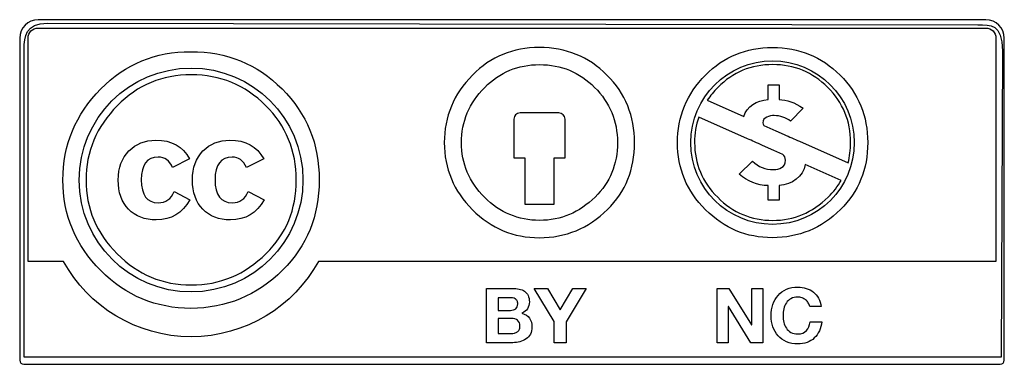
# Model space of a CAD drawing. Extents: x 2 to 170, y 576 to 776.
# Drawn here: x 8 to 39, y 576 to 587 of the extents above; entities that cross this region are included whole.
import ezdxf

# ---------------------------------------------------------------- set-up
doc = ezdxf.new("R2010")
doc.units = 0
doc.layers.get('0').update_dxf_attribs({"linetype": 'CONTINUOUS'})

msp = doc.modelspace()

# ---------------------------------------------------------------- linework, layer by layer
at = {"color": 7}
for points in [[(38.48052, 586.532229), (8.653237, 586.532229)], [(8.952965, 586.418839), (38.224644, 586.366841)], [(8.952965, 586.418839), (8.952965, 586.418839)], [(38.48052, 586.532229), (38.48052, 586.532229)], [(8.653234, 586.270366), (38.480517, 586.270366)], [(8.653234, 586.270366), (8.653234, 586.270366)], [(8.072948, 585.952244), (8.072948, 575.817453)], [(39.060683, 575.817453), (39.060683, 585.952244)], [(38.999031, 585.550799), (38.963193, 575.911046), (8.21429, 575.911046), (8.21429, 585.586508)], [(24.427286, 585.657928), (24.427286, 585.657928)], [(31.763907, 585.658056), (31.763907, 585.658056)], [(24.434805, 585.119163), (24.434805, 585.119163)], [(31.771415, 585.119164), (31.771424, 585.119164)], [(31.630081, 584.017949), (31.630081, 584.479661), (31.973916, 584.479661), (31.973916, 584.017949)], [(16.328932, 584.354489), (16.328932, 584.354489)], [(11.150193, 583.829381), (11.150193, 583.829381)], [(29.71366, 583.996028), (30.858698, 583.486331)], [(25.043535, 583.598468), (23.818802, 583.598468)], [(32.726244, 583.743429), (32.332787, 583.338986)], [(23.62533, 583.405013), (23.62533, 582.180263), (23.966911, 582.180263), (23.966911, 580.729982), (24.895173, 580.729982), (24.895173, 582.180263), (25.237005, 582.180263), (25.237005, 583.405013), (25.237008, 583.405013)], [(30.976239, 582.787193), (29.44676, 583.468292)], [(31.488978, 583.205923), (31.871905, 583.035525), (32.131036, 582.919997)], [(32.091458, 582.290653), (31.80601, 582.417946), (31.450392, 582.576067)], [(32.611954, 582.705872), (34.146196, 582.022896)], [(34.339679, 582.66377), (34.339679, 582.66377)], [(13.421347, 582.153324), (12.887296, 581.879807)], [(15.753408, 582.153324), (15.208824, 581.879807)], [(30.721114, 581.668186), (31.133365, 582.084035)], [(33.926925, 581.473477), (32.797924, 581.976032)], [(16.987661, 581.486887), (16.987661, 581.486887)], [(12.937791, 581.122651), (13.431246, 580.859913)], [(15.259194, 581.122651), (15.763674, 580.859913)], [(31.973913, 581.309724), (31.973913, 580.848012), (31.630078, 580.848012), (31.630078, 581.309724)], [(9.450679, 578.926124), (8.335086, 578.926124)], [(38.798543, 578.926124), (17.479735, 578.926124)], [(23.590249, 576.365863), (22.759726, 576.365863), (22.759726, 578.075877), (23.565937, 578.075877), (23.565937, 578.07588)], [(24.261632, 578.07588), (24.683408, 578.07588), (25.083885, 577.400543), (25.481854, 578.07588), (25.901125, 578.07588), (25.26633, 577.022155), (25.26633, 576.365863), (24.889411, 576.365863), (24.889411, 577.031677), (24.261632, 578.07588)], [(30.392817, 578.07588), (31.107308, 576.928687), (31.111311, 576.928687), (31.111311, 578.07588), (31.464171, 578.07588), (31.464171, 576.365866), (31.088004, 576.365866), (30.37627, 577.510803), (30.371497, 577.510803), (30.371497, 576.365866), (30.018637, 576.365866), (30.018637, 578.07588), (30.392817, 578.07588)], [(23.489118, 577.783184), (23.136634, 577.783184), (23.136634, 577.384246), (23.517945, 577.384254)], [(32.891905, 577.620318), (32.891905, 577.62031)], [(33.299146, 577.501791), (32.935007, 577.501791)], [(23.547162, 577.127654), (23.136662, 577.127654), (23.136662, 576.658554), (23.539894, 576.658554), (23.539887, 576.658552)], [(32.949291, 577.025919), (33.313429, 577.025919)], [(8.204017, 575.686521), (38.929614, 575.686521)]]:
    msp.add_lwpolyline(points, dxfattribs=at)
for points in [[(8.653237, 586.532229), (8.333333, 586.532229), (8.072948, 586.272119), (8.072948, 585.952244)], [(8.21429, 585.586508), (8.21429, 586.018901), (8.256143, 586.418839), (8.952965, 586.418839)], [(38.224644, 586.366841), (38.63364, 586.366841), (38.999031, 586.427484), (38.999031, 585.550799)], [(39.060683, 585.952244), (39.060683, 586.272119), (38.800424, 586.532229), (38.48052, 586.532229)], [(8.335086, 585.952244), (8.335086, 586.127654), (8.477808, 586.270366), (8.653234, 586.270366)], [(38.480517, 586.270366), (38.655944, 586.270366), (38.798543, 586.127657), (38.798543, 585.952244)], [(8.335086, 578.926124), (8.335086, 581.876048), (8.335086, 585.952244), (8.335086, 585.952244)], [(38.798543, 585.952244), (38.798543, 585.952244), (38.798543, 581.876051), (38.798543, 578.926124)], [(10.624532, 584.354489), (11.398543, 585.135575), (12.344346, 585.525868), (13.461692, 585.525868)], [(13.461692, 585.525868), (14.592568, 585.52587), (15.548153, 585.135575), (16.328932, 584.354489)], [(24.427286, 585.657928), (23.598015, 585.657928), (22.89568, 585.368625), (22.32103, 584.78964)], [(26.556223, 584.789642), (25.97656, 585.368625), (25.26683, 585.657928), (24.427286, 585.657928)], [(29.657522, 584.789891), (30.232173, 585.368628), (30.934387, 585.658056), (31.763907, 585.658056)], [(31.763907, 585.658056), (32.603204, 585.658056), (33.312934, 585.368628), (33.892594, 584.789891)], [(22.710856, 584.400474), (23.180627, 584.879476), (23.7554, 585.119163), (24.434805, 585.119163)], [(24.434805, 585.119163), (25.114461, 585.119163), (25.691616, 584.879476), (26.166273, 584.400477)], [(29.195648, 582.66377), (29.194765, 584.084361), (30.3452, 585.236442), (31.765655, 585.237563)], [(31.771424, 585.119164), (31.091768, 585.119164), (30.517117, 584.879722), (30.047474, 584.40048)], [(31.765655, 585.237563), (33.186372, 585.238443), (34.338682, 584.087863), (34.339676, 582.667658)], [(33.502875, 584.400483), (33.027978, 584.879722), (32.450823, 585.119164), (31.771415, 585.119164)], [(9.945758, 581.486887), (9.944638, 583.431321), (11.520091, 585.008525), (13.464579, 585.009652)], [(13.473593, 584.798908), (12.557744, 584.798908), (11.783103, 584.475654), (11.150193, 583.829381)], [(13.464579, 585.009652), (15.409312, 585.010772), (16.986532, 583.435456), (16.987661, 581.491145)], [(15.811911, 583.834268), (15.168856, 584.47728), (14.389459, 584.798908), (13.473593, 584.798908)], [(22.32103, 584.78964), (21.731344, 584.190858), (21.436625, 583.482071), (21.436625, 582.663774)], [(27.425591, 582.663776), (27.425591, 583.502245), (27.135885, 584.210783), (26.556223, 584.789642)], [(28.77312, 582.663773), (28.77312, 583.482323), (29.067835, 584.191107), (29.657522, 584.789891)], [(33.892594, 584.789891), (34.472254, 584.210909), (34.762211, 583.502122), (34.762211, 582.663773)], [(9.433134, 581.486889), (9.433134, 582.590855), (9.830223, 583.546723), (10.624532, 584.354489)], [(16.328932, 584.354489), (17.109711, 583.573786), (17.500162, 582.617786), (17.500162, 581.486889)], [(21.976318, 582.663771), (21.976318, 583.327578), (22.221164, 583.906437), (22.710856, 584.400474)], [(26.166273, 584.400477), (26.646193, 583.926363), (26.886027, 583.347504), (26.886027, 582.663774)], [(30.047474, 584.40048), (29.919414, 584.271419), (29.808394, 584.13661), (29.71366, 583.996028)], [(34.222376, 582.663773), (34.222376, 583.347756), (33.982545, 583.92637), (33.502875, 584.400483)], [(11.150193, 583.829381), (10.490075, 583.16269), (10.160152, 582.381611), (10.160152, 581.485883)], [(16.776889, 581.485883), (16.776889, 582.408298), (16.455103, 583.191135), (15.811911, 583.834268)], [(30.858698, 583.486331), (30.961954, 583.80395), (31.263688, 583.996655), (31.630081, 584.017949)], [(31.973916, 584.017949), (32.210739, 584.006551), (32.470373, 583.941649), (32.726244, 583.743429)], [(23.818802, 583.598468), (23.712041, 583.598468), (23.62533, 583.511891), (23.62533, 583.405013)], [(25.237008, 583.405013), (25.237008, 583.511888), (25.150297, 583.598468), (25.043535, 583.598468)], [(31.821043, 583.514396), (31.672184, 583.514396), (31.462167, 583.468783), (31.462167, 583.281979)], [(32.332787, 583.338986), (32.187683, 583.441851), (32.004488, 583.514396), (31.821043, 583.514396)], [(29.44676, 583.468292), (29.357542, 583.215566), (29.312937, 582.947442), (29.312937, 582.66377)], [(31.462167, 583.281979), (31.462167, 583.253287), (31.471437, 583.22822), (31.488978, 583.205923)], [(32.131036, 582.919997), (32.29669, 582.845951), (32.455076, 582.775787), (32.611954, 582.705872)], [(11.510821, 582.401905), (11.73599, 582.627812), (12.016431, 582.740698), (12.352621, 582.740698)], [(12.352621, 582.740698), (12.849958, 582.740698), (13.206077, 582.544867), (13.421347, 582.153324)], [(13.8415, 582.401905), (14.062778, 582.627812), (14.344464, 582.740698), (14.686801, 582.740698)], [(14.686801, 582.740698), (15.183258, 582.740698), (15.538883, 582.544867), (15.753408, 582.153324)], [(21.436625, 582.663774), (21.436625, 581.845476), (21.731344, 581.141701), (22.32103, 580.552819)], [(22.703466, 580.942105), (22.218534, 581.426242), (21.976318, 582.00009), (21.976318, 582.663771)], [(26.886027, 582.663774), (26.886027, 581.975158), (26.651205, 581.403692), (26.181311, 580.949624)], [(26.571009, 580.560337), (27.140897, 581.124162), (27.425591, 581.825307), (27.425591, 582.663776)], [(29.657522, 580.552949), (29.067838, 581.141583), (28.77312, 581.845362), (28.77312, 582.663773)], [(29.195648, 582.660015), (29.195648, 582.661516), (29.195648, 582.662646), (29.195648, 582.66377)], [(31.769419, 580.09011), (30.348958, 580.08923), (29.196649, 581.23981), (29.195648, 582.660015)], [(29.312937, 582.66377), (29.312937, 582.000093), (29.555028, 581.426364), (30.039704, 580.942113)], [(31.450392, 582.576067), (31.274716, 582.654503), (31.125851, 582.720539), (30.976239, 582.787193)], [(34.339679, 582.66377), (34.340562, 581.243314), (33.190128, 580.091234), (31.769419, 580.09011)], [(34.762211, 582.663773), (34.762211, 581.82543), (34.477266, 581.124288), (33.907627, 580.560214)], [(34.146196, 582.022896), (34.197066, 582.22374), (34.222376, 582.437494), (34.222376, 582.663773)], [(34.339676, 582.667658), (34.339679, 582.666401), (34.339679, 582.665027), (34.339679, 582.66377)], [(11.173125, 581.486887), (11.173125, 581.871036), (11.285645, 582.176128), (11.510821, 582.401905)], [(13.509308, 581.486887), (13.509308, 581.871036), (13.620085, 582.176128), (13.8415, 582.401905)], [(32.172397, 582.110853), (32.172397, 582.19192), (32.140818, 582.248301), (32.091458, 582.290653)], [(12.434068, 582.209707), (12.078079, 582.209707), (11.900143, 581.970019), (11.900143, 581.491017)], [(12.887296, 581.879807), (12.786425, 582.099823), (12.635431, 582.209707), (12.434068, 582.209707)], [(14.764749, 582.209707), (14.401603, 582.209707), (14.219919, 581.970019), (14.219919, 581.491017)], [(15.208824, 581.879807), (15.107823, 582.099823), (14.959844, 582.209707), (14.764749, 582.209707)], [(31.133365, 582.084035), (31.332102, 581.897104), (31.530833, 581.813153), (31.801993, 581.813153)], [(31.801993, 581.813153), (31.977677, 581.813153), (32.172397, 581.881943), (32.172397, 582.110853)], [(32.797924, 581.976032), (32.721482, 581.596268), (32.383162, 581.33979), (31.973913, 581.309724)], [(31.630078, 581.309724), (31.294008, 581.313479), (30.969217, 581.450927), (30.721114, 581.668186)], [(10.624532, 578.639453), (9.830223, 579.433569), (9.433134, 580.382793), (9.433134, 581.486889)], [(9.945758, 581.482622), (9.945758, 581.484123), (9.945758, 581.485384), (9.945758, 581.486887)], [(13.46884, 577.964115), (11.524354, 577.962995), (9.946887, 579.53831), (9.945758, 581.482622)], [(10.160152, 581.485883), (10.160152, 580.590278), (10.48682, 579.815959), (11.140034, 579.162803)], [(11.500792, 580.566721), (11.282139, 580.789245), (11.173125, 581.095964), (11.173125, 581.486887)], [(11.900143, 581.491017), (11.900143, 581.011769), (12.078079, 580.772204), (12.434068, 580.772204)], [(16.987661, 581.486887), (16.989006, 579.542568), (15.413326, 577.965364), (13.46884, 577.964115)], [(13.836235, 580.566721), (13.618456, 580.789245), (13.509308, 581.095964), (13.509308, 581.486887)], [(14.219919, 581.491017), (14.219919, 581.011769), (14.401603, 580.772204), (14.764749, 580.772204)], [(15.827211, 579.172824), (16.460244, 579.785642), (16.776889, 580.556446), (16.776889, 581.485883)], [(17.500162, 581.486889), (17.500162, 580.355853), (17.116465, 579.410013), (16.349098, 578.649351)], [(16.987661, 581.491145), (16.987661, 581.489756), (16.987661, 581.48839), (16.987661, 581.486887)], [(33.517678, 580.949755), (33.683333, 581.109627), (33.819913, 581.284284), (33.926925, 581.473477)], [(12.434068, 580.772204), (12.669136, 580.772204), (12.83705, 580.888855), (12.937791, 581.122651)], [(14.764749, 580.772204), (15.000194, 580.772204), (15.165099, 580.888855), (15.259194, 581.122651)], [(13.431246, 580.859913), (13.196048, 580.442057), (12.84319, 580.233069), (12.372673, 580.233069)], [(15.763674, 580.859913), (15.528859, 580.442057), (15.176501, 580.233069), (14.706857, 580.233069)], [(24.434808, 580.216026), (23.765178, 580.216026), (23.18802, 580.458094), (22.703466, 580.942105)], [(26.181311, 580.949624), (25.686607, 580.460475), (25.104438, 580.216026), (24.434808, 580.216026)], [(30.039704, 580.942113), (30.524387, 580.458218), (31.101542, 580.216028), (31.771421, 580.216028)], [(31.771421, 580.216028), (32.441058, 580.216028), (33.022972, 580.460481), (33.517678, 580.949755)], [(12.372673, 580.233069), (12.009786, 580.233069), (11.719077, 580.344327), (11.500792, 580.566721)], [(14.706857, 580.233069), (14.344462, 580.233069), (14.054382, 580.344327), (13.836235, 580.566721)], [(22.32103, 580.552819), (22.910716, 579.964063), (23.612927, 579.669622), (24.427286, 579.669622)], [(24.427286, 579.669622), (25.251794, 579.669622), (25.966536, 579.966318), (26.571009, 580.560337)], [(31.763904, 579.669623), (30.949172, 579.669623), (30.247212, 579.964062), (29.657522, 580.552949)], [(33.907627, 580.560214), (33.302908, 579.966325), (32.588418, 579.669623), (31.763904, 579.669623)], [(11.140034, 579.162803), (11.793383, 578.509649), (12.571148, 578.183001), (13.473593, 578.183001)], [(13.473593, 578.183001), (14.376045, 578.183001), (15.160462, 578.512778), (15.827211, 579.172824)], [(13.465207, 576.554181), (11.736747, 576.554181), (10.231705, 577.512555), (9.450679, 578.926124)], [(17.479735, 578.926124), (16.698332, 577.513307), (15.192915, 576.554181), (13.465207, 576.554181)], [(13.461692, 577.447901), (12.364518, 577.447901), (11.418718, 577.844961), (10.624532, 578.639453)], [(16.349098, 578.649351), (15.534739, 577.848346), (14.572277, 577.447901), (13.461692, 577.447901)], [(23.565937, 578.07588), (23.64751, 578.07588), (23.721816, 578.068618), (23.78898, 578.054325)], [(23.78898, 578.054325), (23.856144, 578.040032), (23.913784, 578.016486), (23.961901, 577.983659)], [(23.961901, 577.983659), (24.009767, 577.951084), (24.047109, 577.907479), (24.073423, 577.853354)], [(31.942841, 577.856872), (32.014765, 577.938312), (32.103231, 578.002214), (32.207737, 578.048572)], [(32.207737, 578.048572), (32.312491, 578.09493), (32.43028, 578.117985), (32.561348, 578.117985)], [(32.561348, 578.117985), (32.655578, 578.117985), (32.744545, 578.104463), (32.8285, 578.077139)], [(32.8285, 578.077139), (32.912204, 578.050076), (32.987387, 578.010482), (33.053548, 577.958361)], [(33.053548, 577.958361), (33.11996, 577.906489), (33.174592, 577.842089), (33.217698, 577.765409)], [(23.58623, 577.774921), (23.555027, 577.780438), (23.5227, 577.783184), (23.489118, 577.783184)], [(23.668933, 577.745101), (23.64499, 577.759394), (23.617434, 577.769401), (23.58623, 577.774921)], [(23.726574, 577.68521), (23.712049, 577.710768), (23.692992, 577.730567), (23.668933, 577.745101)], [(23.74813, 577.587229), (23.74813, 577.627072), (23.740868, 577.659899), (23.726574, 577.68521)], [(24.11302, 577.652132), (24.11302, 577.565929), (24.093465, 577.494262), (24.054127, 577.436875)], [(24.073423, 577.853354), (24.099737, 577.798977), (24.11302, 577.732068), (24.11302, 577.652132)], [(31.777187, 577.57045), (31.815529, 577.679957), (31.870665, 577.775432), (31.942841, 577.856872)], [(32.201973, 577.620567), (32.165134, 577.565438), (32.138317, 577.502792), (32.121526, 577.432626)], [(32.345573, 577.752127), (32.286428, 577.719551), (32.238563, 577.675698), (32.201973, 577.620567)], [(32.561348, 577.801243), (32.476641, 577.801243), (32.404717, 577.784949), (32.345573, 577.752127)], [(32.694172, 577.778431), (32.651819, 577.793725), (32.607461, 577.801243), (32.561348, 577.801243)], [(32.80795, 577.715032), (32.774368, 577.742096), (32.736526, 577.763397), (32.694172, 577.778431)], [(32.891905, 577.62031), (32.869604, 577.656394), (32.841532, 577.687969), (32.80795, 577.715032)], [(32.935007, 577.501791), (32.928746, 577.54489), (32.914221, 577.584483), (32.891905, 577.620318)], [(33.217698, 577.765409), (33.260803, 577.688728), (33.287869, 577.600773), (33.299146, 577.501791)], [(23.517945, 577.384254), (23.584983, 577.384254), (23.640242, 577.400292), (23.683473, 577.432116)], [(23.683473, 577.432116), (23.726579, 577.463939), (23.74813, 577.515563), (23.74813, 577.587229)], [(24.054127, 577.436875), (24.015033, 577.37924), (23.95689, 577.332379), (23.880205, 577.295544)], [(31.719546, 577.214614), (31.719546, 577.342415), (31.738844, 577.460942), (31.777187, 577.57045)], [(32.121526, 577.432626), (32.104743, 577.362461), (32.096454, 577.289791), (32.096454, 577.214866)], [(23.743891, 577.071522), (23.69427, 577.108861), (23.628735, 577.127654), (23.547162, 577.127654)], [(23.818322, 576.883582), (23.818322, 576.971288), (23.793507, 577.033935), (23.743891, 577.071522)], [(23.880205, 577.295544), (23.985963, 577.265224), (24.064906, 577.212097), (24.117031, 577.136171)], [(24.117031, 577.136171), (24.169157, 577.060245), (24.195222, 576.968779), (24.195222, 576.861776)], [(31.777187, 576.865794), (31.738844, 576.973798), (31.719546, 577.089821), (31.719546, 577.214614)], [(32.096454, 577.214866), (32.096454, 577.142948), (32.104717, 577.073034), (32.121526, 577.005373)], [(32.121526, 577.005373), (32.138309, 576.937463), (32.165132, 576.87632), (32.201973, 576.822192)], [(32.830753, 576.748016), (32.89541, 576.818181), (32.935007, 576.9109), (32.949291, 577.025919)], [(33.313429, 577.025919), (33.303908, 576.918918), (33.279095, 576.82219), (33.239249, 576.735989)], [(23.645519, 576.669329), (23.678975, 576.676591), (23.708797, 576.688626), (23.73436, 576.705164)], [(23.73436, 576.705164), (23.75992, 576.721945), (23.780221, 576.744757), (23.795508, 576.773574)], [(23.795508, 576.773574), (23.810803, 576.802141), (23.818322, 576.838977), (23.818322, 576.883582)], [(24.195222, 576.861776), (24.195222, 576.775573), (24.178439, 576.700899), (24.14485, 576.637749)], [(31.942841, 576.584132), (31.870665, 576.664069), (31.815531, 576.758039), (31.777187, 576.865794)], [(32.201973, 576.822192), (32.238563, 576.767816), (32.286428, 576.724463), (32.345573, 576.691635)], [(32.345573, 576.691635), (32.404717, 576.658808), (32.476641, 576.642519), (32.561348, 576.642519)], [(32.561348, 576.642519), (32.676129, 576.642519), (32.766097, 576.677602), (32.830753, 576.748016)], [(33.239249, 576.735989), (33.199403, 576.649537), (33.146523, 576.576113), (33.081114, 576.515221)], [(23.539887, 576.658552), (23.576725, 576.658552), (23.611811, 576.662067), (23.645519, 576.669329)], [(23.814796, 576.39468), (23.741869, 576.375383), (23.667185, 576.365863), (23.590249, 576.365863)], [(24.009269, 576.483387), (23.952381, 576.443293), (23.887472, 576.413725), (23.814796, 576.39468)], [(24.14485, 576.637749), (24.111268, 576.574851), (24.065907, 576.52323), (24.009269, 576.483387)], [(32.207737, 576.396191), (32.103231, 576.441548), (32.014767, 576.504447), (31.942841, 576.584132)], [(32.561348, 576.327781), (32.43028, 576.327781), (32.312491, 576.350593), (32.207737, 576.396191)], [(32.851055, 576.375894), (32.76334, 576.343819), (32.666606, 576.327781), (32.561348, 576.327781)], [(33.081114, 576.515221), (33.015706, 576.45433), (32.939018, 576.407969), (32.851055, 576.375894)], [(8.072948, 575.817453), (8.072948, 575.745158), (8.131716, 575.686521), (8.204017, 575.686521)], [(38.929614, 575.686521), (39.001916, 575.686521), (39.060683, 575.74516), (39.060683, 575.817453)]]:
    msp.add_open_spline(points, degree=3, dxfattribs=at)

doc.saveas('drawing.dxf')
